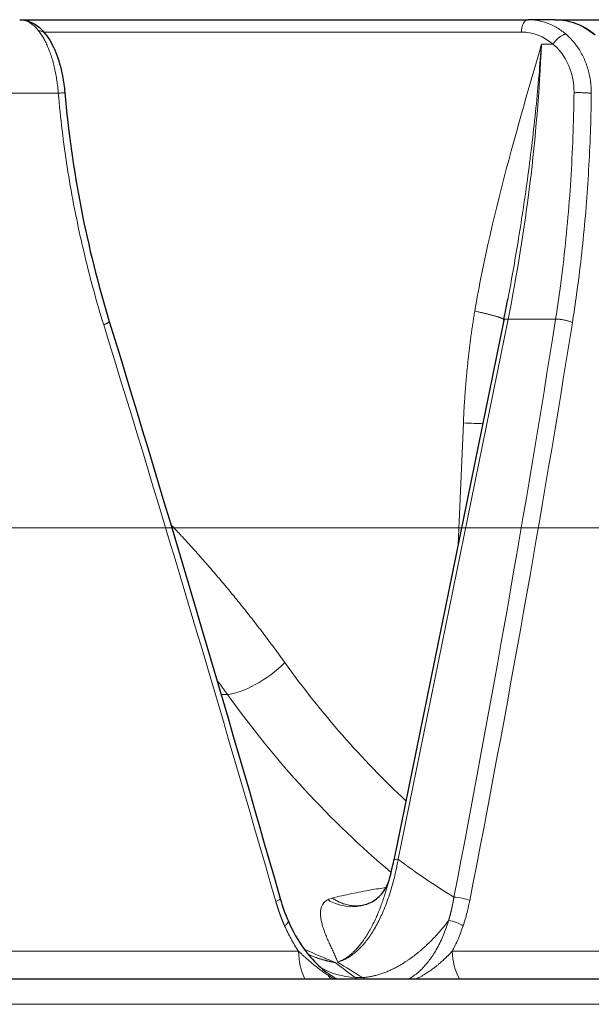
# Model space of a CAD drawing. Units: millimetres. Extents: x 0 to 15750, y 0 to 22275.
# Drawn here: x 7233 to 7278, y 6809 to 6886 of the extents above; entities that cross this region are included whole.
import ezdxf

# ---------------------------------------------------------------- set-up
doc = ezdxf.new("R2010")
doc.units = ezdxf.units.MM
doc.header["$LTSCALE"] = 75
doc.layers.add('Mittelpunktmarkierung (ISO)', color=5, linetype='Continuous', lineweight=9, true_color=0x0000ff)
doc.layers.add('Tangential', color=7, linetype='Continuous', lineweight=9, true_color=0xbfbfbf)
doc.layers.add('Sichtbar (ISO)', color=7, linetype='Continuous', lineweight=25)

msp = doc.modelspace()

# ---------------------------------------------------------------- linework, layer by layer
at = {"layer": 'Mittelpunktmarkierung (ISO)', "linetype": 'Continuous'}
msp.add_line((7389.089, 6846.409), (6967.089, 6846.409), dxfattribs=at)
at = {"layer": 'Sichtbar (ISO)'}
for p, q in [((7232.547, 6886.409), (7272.581, 6886.409)), ((7274.704, 6886.409), (7272.581, 6886.409)), ((7274.704, 6886.409), (7290.21, 6886.409)), ((7271.001, 6864.493), (7271.001, 6864.493)), ((7270.661, 6862.76), (7262.012, 6820.253)), ((7261.635, 6818.685), (7261.636, 6818.687)), ((7260.179, 6816.926), (7260.179, 6816.926)), ((7259.635, 6816.729), (7259.635, 6816.729)), ((7043.663, 6810.909), (7314.589, 6810.909)), ((7256.722, 6811.425), (7256.721, 6811.425))]:
    msp.add_line(p, q, dxfattribs=at)
msp.add_ellipse((7262.698, 6820.113), major_axis=(-0.686, 0.14), ratio=0.250537, start_param=0, end_param=0.000399, dxfattribs=at)
for points, knots in [([(7232.547, 6886.409), (7232.866, 6886.409), (7233.186, 6886.334), (7233.772, 6886.062), (7234.042, 6885.863), (7234.38, 6885.525), (7234.473, 6885.42), (7234.562, 6885.308)], [0, 0, 0, 0, 0.1343734, 0.1343734, 0.272261, 0.272261, 0.3285558, 0.3285558, 0.3285558, 0.3285558]), ([(7274.704, 6886.409), (7275.26, 6886.409), (7275.822, 6886.307), (7276.892, 6885.909), (7277.41, 6885.603), (7277.865, 6885.219)], [0, 0, 0, 0, 0.1849657, 0.1849657, 0.3753483, 0.3753483, 0.3753483, 0.3753483]), ([(7234.562, 6885.308), (7234.89, 6884.898), (7235.165, 6884.393), (7235.611, 6883.273), (7235.788, 6882.646), (7235.996, 6881.564), (7236.058, 6881.117), (7236.097, 6880.67)], [0, 0, 0, 0, 0.2073264, 0.2073264, 0.4100984, 0.4100984, 0.5445012, 0.5445012, 0.5445012, 0.5445012]), ([(7260.179, 6816.925), (7260.496, 6817.084), (7260.806, 6817.324), (7261.296, 6817.891), (7261.479, 6818.224), (7261.603, 6818.579), (7261.62, 6818.633), (7261.635, 6818.685)], [0, 0, 0, 0, 0.1520132, 0.1520132, 0.3048594, 0.3048594, 0.3327438, 0.3327438, 0.3327438, 0.3327438]), ([(7253.701, 6815.448), (7254.164, 6814.393), (7254.762, 6813.417), (7255.843, 6812.163), (7256.274, 6811.757), (7256.721, 6811.425)], [0, 0, 0, 0, 0.3608621, 0.3608621, 0.5706778, 0.5706778, 0.5706778, 0.5706778])]:
    msp.add_open_spline(points, degree=3, knots=knots, dxfattribs=at)
for points in [[(7236.097, 6880.67), (7236.097, 6880.67), (7236.097, 6880.67), (7236.097, 6880.67)], [(7236.097, 6880.67), (7236.627, 6874.559), (7237.824, 6868.463), (7239.605, 6862.654)], [(7270.661, 6862.76), (7270.778, 6863.335), (7270.892, 6863.913), (7271.001, 6864.493)], [(7239.605, 6862.654), (7244.243, 6847.518), (7248.73, 6832.374), (7253.058, 6817.24)], [(7261.636, 6818.687), (7261.777, 6819.194), (7261.903, 6819.718), (7262.012, 6820.253)], [(7253.058, 6817.24), (7253.234, 6816.623), (7253.45, 6816.02), (7253.701, 6815.448)], [(7259.635, 6816.729), (7259.793, 6816.764), (7259.986, 6816.829), (7260.179, 6816.925)], [(7255.258, 6812.849), (7255.289, 6812.835), (7255.32, 6812.821), (7255.351, 6812.808)]]:
    msp.add_open_spline(points, degree=3, dxfattribs=at)
at = {"layer": 'Tangential'}
for p, q in [((7234.457, 6885.436), (7272.057, 6885.436)), ((7273.632, 6884.48), (7274.548, 6884.48)), ((7235.587, 6880.619), (7231.656, 6880.619)), ((7270.999, 6862.841), (7262.35, 6820.333)), ((7270.999, 6862.841), (7274.744, 6862.841)), ((7267.483, 6854.671), (7267.067, 6845.094)), ((7248.404, 6833.307), (7248.898, 6833.307)), ((7261.471, 6818.115), (7261.471, 6818.115)), ((7261.853, 6818.169), (7261.853, 6818.169)), ((7254.504, 6813.086), (7228.702, 6813.086)), ((7291.061, 6813.086), (7266.601, 6813.086)), ((7258.964, 6811.016), (7259.557, 6811.016)), ((7259.108, 6810.909), (7258.964, 6811.016)), ((7259.741, 6810.909), (7259.557, 6811.016)), ((7041.67, 6808.909), (7316.589, 6808.909))]:
    msp.add_line(p, q, dxfattribs=at)
for centre, major_axis, ratio, start_param, end_param in [((7232.662, 6880.412), (-0.148, 5.997), 0.47201, 5.726413, 6.271586), ((7272.581, 6885.409), (0, 1), 0.523986, 0, 1.544616), ((7272.328, 6881.608), (1.986, -3.364), 0.919349, 1.922231, 2.644364), ((7234.405, 6886.443), (-3.101, -74.982), 0.523342, 1.272294, 1.566262), ((6983.528, 6843.131), (133.632, 601.999), 0.45821, 4.771137, 4.846332), ((7271.347, 6862.62), (-0.686, 0.14), 0.250537, 5.294901, 6.283185), ((7189.344, 6843.592), (107.368, -349.222), 0.145464, 1.449959, 1.579919), ((7172.404, 6842.35), (67.652, 355.54), 0.272541, 4.693137, 4.821002), ((7264.864, 6854.802), (-4.995, 0.217), 0.004001, 2.122864, 2.547587), ((7251.328, 6835.913), (-3.249, -2.334), 0.358421, 0.508755, 1.993385), ((7295.086, 6873.749), (23.068, -62.585), 0.825583, 5.0357, 5.25956), ((7262.698, 6820.113), (-0.686, 0.14), 0.250537, 5.294901, 6.283185), ((7295.551, 6862.652), (-35.461, -40.463), 0.918291, 0.059186, 0.166529), ((7256.911, 6813.218), (0, -3.8), 0.633816, 4.747296, 5.365419), ((7269.389, 6813.218), (0, -3.8), 0.734175, 4.747294, 5.365417), ((7261.742, 6820.152), (-5.958, -8.031), 0.734386, 0.07414, 0.452765), ((7257.486, 6880.468), (-26.499, 75.615), 0.475388, 2.504439, 2.539461), ((7299.352, 6880.732), (-38.318, -70.55), 0.80016, 6.22061, 6.256788), ((7259.605, 6813.314), (0.52, -3.764), 0.900635, 5.172908, 5.27506)]:
    msp.add_ellipse(centre, major_axis=major_axis, ratio=ratio, start_param=start_param, end_param=end_param, dxfattribs=at)
for points, degree, knots in [([(7272.581, 6886.409), (7272.726, 6886.409), (7272.87, 6886.402), (7273.014, 6886.388), (7273.158, 6886.373), (7273.301, 6886.352), (7273.444, 6886.323), (7273.586, 6886.294), (7273.727, 6886.258), (7273.866, 6886.215), (7274.006, 6886.172), (7274.143, 6886.122), (7274.279, 6886.066), (7274.415, 6886.009), (7274.548, 6885.945), (7274.679, 6885.875), (7274.81, 6885.805), (7274.938, 6885.728), (7275.063, 6885.645), (7275.189, 6885.562), (7275.311, 6885.473), (7275.429, 6885.378), (7275.476, 6885.34), (7275.521, 6885.302), (7275.567, 6885.263)], 3, [18.544436, 18.544436, 18.544436, 18.544436, 19.208658, 19.208658, 19.208658, 19.872852, 19.872852, 19.872852, 20.537019, 20.537019, 20.537019, 21.20116, 21.20116, 21.20116, 21.865335, 21.865335, 21.865335, 22.529456, 22.529456, 22.529456, 23.193572, 23.193572, 23.193572, 23.452998, 23.452998, 23.452998, 23.452998]), ([(7274.704, 6886.409), (7274.711, 6886.409), (7274.719, 6886.409), (7274.726, 6886.409), (7274.871, 6886.409), (7275.016, 6886.401), (7275.161, 6886.386), (7275.306, 6886.37), (7275.45, 6886.348), (7275.593, 6886.318), (7275.736, 6886.289), (7275.879, 6886.252), (7276.019, 6886.209), (7276.16, 6886.165), (7276.299, 6886.115), (7276.436, 6886.057), (7276.574, 6886), (7276.709, 6885.936), (7276.842, 6885.865), (7276.974, 6885.794), (7277.105, 6885.717), (7277.232, 6885.633), (7277.359, 6885.549), (7277.483, 6885.459), (7277.604, 6885.364), (7277.646, 6885.331), (7277.686, 6885.297), (7277.727, 6885.263)], 3, [18.544439, 18.544439, 18.544439, 18.544439, 18.577644, 18.577644, 18.577644, 19.241763, 19.241763, 19.241763, 19.905852, 19.905852, 19.905852, 20.569913, 20.569913, 20.569913, 21.233947, 21.233947, 21.233947, 21.898015, 21.898015, 21.898015, 22.56203, 22.56203, 22.56203, 23.226041, 23.226041, 23.226041, 23.452963, 23.452963, 23.452963, 23.452963]), ([(7234.556, 6885.304), (7234.47, 6885.414), (7234.345, 6885.494), (7234.192, 6885.525), (7234.141, 6885.535), (7234.088, 6885.54), (7234.032, 6885.54)], 3, [0.5109244, 0.5109244, 0.5109244, 0.5109244, 0.8770109, 0.8770109, 0.8770109, 0.9999997, 0.9999997, 0.9999997, 0.9999997]), ([(7235.587, 6880.619), (7235.574, 6880.787), (7235.559, 6880.954), (7235.522, 6881.288), (7235.5, 6881.454), (7235.452, 6881.784), (7235.424, 6881.947), (7235.364, 6882.269), (7235.332, 6882.428), (7235.26, 6882.742), (7235.222, 6882.896), (7235.14, 6883.198), (7235.097, 6883.346), (7235.005, 6883.634), (7234.957, 6883.775), (7234.869, 6884.01), (7234.831, 6884.107), (7234.737, 6884.334), (7234.679, 6884.462), (7234.561, 6884.707), (7234.5, 6884.824), (7234.373, 6885.047), (7234.307, 6885.154), (7234.172, 6885.356), (7234.103, 6885.451), (7234.032, 6885.54)], 3, [13.781298, 13.781298, 13.781298, 13.781298, 14.435678, 14.435678, 15.089909, 15.089909, 15.744033, 15.744033, 16.398089, 16.398089, 17.052215, 17.052215, 17.706322, 17.706322, 18.360579, 18.360579, 18.83561, 18.83561, 19.500967, 19.500967, 20.162, 20.162, 20.82952, 20.82952, 21.497039, 21.497039, 21.497039, 21.497039]), ([(7274.548, 6884.48), (7274.57, 6884.515), (7274.593, 6884.55), (7274.643, 6884.619), (7274.669, 6884.653), (7274.724, 6884.721), (7274.753, 6884.754), (7274.812, 6884.819), (7274.843, 6884.851), (7274.906, 6884.912), (7274.939, 6884.942), (7275.004, 6884.998), (7275.037, 6885.024), (7275.103, 6885.074), (7275.136, 6885.097), (7275.201, 6885.138), (7275.233, 6885.157), (7275.295, 6885.19), (7275.326, 6885.204), (7275.385, 6885.228), (7275.414, 6885.238), (7275.469, 6885.252), (7275.495, 6885.257), (7275.536, 6885.262), (7275.552, 6885.263), (7275.567, 6885.263)], 3, [0, 0, 0, 0, 0.083584, 0.083584, 0.168325, 0.168325, 0.254124, 0.254124, 0.340814, 0.340814, 0.428359, 0.428359, 0.516062, 0.516062, 0.603608, 0.603608, 0.690699, 0.690699, 0.776641, 0.776641, 0.861753, 0.861753, 0.945438, 0.945438, 1, 1, 1, 1]), ([(7275.567, 6885.263), (7275.681, 6885.164), (7275.792, 6885.06), (7276.005, 6884.84), (7276.108, 6884.725), (7276.304, 6884.484), (7276.397, 6884.359), (7276.575, 6884.1), (7276.659, 6883.966), (7276.816, 6883.689), (7276.89, 6883.547), (7277.027, 6883.256), (7277.089, 6883.106), (7277.203, 6882.802), (7277.255, 6882.646), (7277.346, 6882.331), (7277.386, 6882.171), (7277.453, 6881.846), (7277.481, 6881.682), (7277.523, 6881.352), (7277.539, 6881.185), (7277.555, 6880.885), (7277.558, 6880.752), (7277.557, 6880.619)], 3, [7.30445, 7.30445, 7.30445, 7.30445, 7.959553, 7.959553, 8.614412, 8.614412, 9.269067, 9.269067, 9.923595, 9.923595, 10.578006, 10.578006, 11.232339, 11.232339, 11.886634, 11.886634, 12.541046, 12.541046, 13.195463, 13.195463, 13.850072, 13.850072, 14.369248, 14.369248, 14.369248, 14.369248]), ([(7268.382, 6863.471), (7268.55, 6864.473), (7268.736, 6865.465), (7268.934, 6866.449), (7269.752, 6870.5), (7270.779, 6874.408), (7271.856, 6878.269), (7272.391, 6880.185), (7272.94, 6882.089), (7273.491, 6883.992), (7273.536, 6884.149), (7273.581, 6884.305), (7273.626, 6884.462), (7273.628, 6884.468), (7273.63, 6884.474), (7273.632, 6884.48)], 3, [22.170511, 22.170511, 22.170511, 22.170511, 27.379073, 27.379073, 27.379073, 48.819928, 48.819928, 48.819928, 59.460868, 59.460868, 59.460868, 60.336373, 60.336373, 60.336373, 60.370876, 60.370876, 60.370876, 60.370876]), ([(7271.001, 6864.493), (7271.021, 6864.594), (7271.04, 6864.695), (7271.059, 6864.796), (7271.192, 6865.507), (7271.322, 6866.22), (7271.448, 6866.937), (7271.582, 6867.695), (7271.711, 6868.456), (7271.835, 6869.22), (7271.965, 6870.015), (7272.089, 6870.813), (7272.209, 6871.614), (7272.333, 6872.449), (7272.452, 6873.288), (7272.565, 6874.128), (7272.684, 6875.012), (7272.796, 6875.899), (7272.901, 6876.789), (7273.006, 6877.679), (7273.105, 6878.572), (7273.196, 6879.466), (7273.284, 6880.323), (7273.365, 6881.182), (7273.439, 6882.041), (7273.509, 6882.854), (7273.574, 6883.667), (7273.632, 6884.48)], 3, [25.345716, 25.345716, 25.345716, 25.345716, 25.893359, 25.893359, 25.893359, 29.734598, 29.734598, 29.734598, 33.796549, 33.796549, 33.796549, 38.023035, 38.023035, 38.023035, 42.430503, 42.430503, 42.430503, 47.066876, 47.066876, 47.066876, 51.711192, 51.711192, 51.711192, 56.162602, 56.162602, 56.162602, 60.370876, 60.370876, 60.370876, 60.370876]), ([(7274.548, 6884.48), (7274.785, 6884.278), (7275.004, 6884.046), (7275.198, 6883.79), (7275.34, 6883.603), (7275.468, 6883.404), (7275.582, 6883.194), (7275.88, 6882.644), (7276.077, 6882.021), (7276.155, 6881.374), (7276.174, 6881.216), (7276.187, 6881.056), (7276.192, 6880.896), (7276.194, 6880.818), (7276.195, 6880.739), (7276.194, 6880.661)], 3, [7.304447, 7.304447, 7.304447, 7.304447, 8.936783, 8.936783, 8.936783, 10.125711, 10.125711, 10.125711, 13.236878, 13.236878, 13.236878, 13.998286, 13.998286, 13.998286, 14.369259, 14.369259, 14.369259, 14.369259]), ([(7236.097, 6880.67), (7236.097, 6880.67), (7236.097, 6880.67), (7236.095, 6880.669), (7236.09, 6880.669), (7236.075, 6880.666), (7236.064, 6880.665), (7236.037, 6880.662), (7236.021, 6880.66), (7235.983, 6880.656), (7235.961, 6880.654), (7235.913, 6880.649), (7235.886, 6880.647), (7235.83, 6880.641), (7235.799, 6880.638), (7235.735, 6880.632), (7235.701, 6880.629), (7235.641, 6880.624), (7235.614, 6880.621), (7235.587, 6880.619)], 3, [0.3140605, 0.3140605, 0.3140605, 0.3140605, 0.3386173, 0.3386173, 0.4256256, 0.4256256, 0.5128, 0.5128, 0.5998286, 0.5998286, 0.6864137, 0.6864137, 0.7718561, 0.7718561, 0.8564757, 0.8564757, 0.9396546, 0.9396546, 0.9999888, 0.9999888, 0.9999888, 0.9999888]), ([(7235.587, 6880.619), (7235.672, 6879.649), (7235.773, 6878.681), (7236.008, 6876.741), (7236.143, 6875.77), (7236.445, 6873.829), (7236.613, 6872.86), (7236.982, 6870.922), (7237.183, 6869.954), (7237.462, 6868.723), (7237.523, 6868.456), (7237.817, 6867.209), (7238.065, 6866.233), (7238.591, 6864.302), (7238.869, 6863.346), (7239.162, 6862.396)], 3, [19.865752, 19.865752, 19.865752, 19.865752, 23.969111, 23.969111, 28.103087, 28.103087, 32.255106, 32.255106, 36.432926, 36.432926, 37.593053, 37.593053, 41.855566, 41.855566, 46.081738, 46.081738, 46.081738, 46.081738]), ([(7274.744, 6862.841), (7274.86, 6863.576), (7274.969, 6864.315), (7275.221, 6866.151), (7275.355, 6867.252), (7275.594, 6869.466), (7275.699, 6870.579), (7275.878, 6872.816), (7275.953, 6873.94), (7276.073, 6876.195), (7276.119, 6877.327), (7276.171, 6879.193), (7276.185, 6879.927), (7276.194, 6880.661)], 3, [78.687181, 78.687181, 78.687181, 78.687181, 81.996151, 81.996151, 86.870189, 86.870189, 91.744881, 91.744881, 96.619713, 96.619713, 101.494827, 101.494827, 104.641659, 104.641659, 104.641659, 104.641659]), ([(7276.066, 6862.561), (7276.185, 6863.306), (7276.296, 6864.055), (7276.533, 6865.765), (7276.654, 6866.728), (7276.873, 6868.66), (7276.97, 6869.627), (7277.143, 6871.563), (7277.217, 6872.531), (7277.345, 6874.468), (7277.398, 6875.438), (7277.482, 6877.375), (7277.514, 6878.343), (7277.544, 6879.747), (7277.552, 6880.183), (7277.557, 6880.619)], 3, [78.687179, 78.687179, 78.687179, 78.687179, 81.996151, 81.996151, 86.209451, 86.209451, 90.399668, 90.399668, 94.555341, 94.555341, 98.691237, 98.691237, 102.798267, 102.798267, 104.641659, 104.641659, 104.641659, 104.641659]), ([(7276.194, 6880.661), (7276.231, 6880.662), (7276.268, 6880.664), (7276.347, 6880.666), (7276.388, 6880.666), (7276.472, 6880.667), (7276.515, 6880.668), (7276.602, 6880.668), (7276.647, 6880.668), (7276.736, 6880.667), (7276.781, 6880.666), (7276.87, 6880.664), (7276.915, 6880.663), (7277.002, 6880.66), (7277.045, 6880.659), (7277.128, 6880.655), (7277.168, 6880.653), (7277.246, 6880.648), (7277.283, 6880.646), (7277.353, 6880.64), (7277.386, 6880.638), (7277.448, 6880.632), (7277.477, 6880.629), (7277.522, 6880.624), (7277.54, 6880.621), (7277.557, 6880.619)], 3, [0.0000342, 0.0000342, 0.0000342, 0.0000342, 0.0830434, 0.0830434, 0.1672228, 0.1672228, 0.2524595, 0.2524595, 0.3385886, 0.3385886, 0.4255855, 0.4255855, 0.5127487, 0.5127487, 0.5997662, 0.5997662, 0.6863405, 0.6863405, 0.771772, 0.771772, 0.8563809, 0.8563809, 0.9395489, 0.9395489, 1, 1, 1, 1]), ([(7274.744, 6862.841), (7274.781, 6862.841), (7274.819, 6862.841), (7274.898, 6862.839), (7274.939, 6862.837), (7275.022, 6862.832), (7275.065, 6862.828), (7275.154, 6862.818), (7275.2, 6862.812), (7275.29, 6862.799), (7275.335, 6862.792), (7275.423, 6862.775), (7275.466, 6862.767), (7275.552, 6862.747), (7275.594, 6862.737), (7275.675, 6862.715), (7275.714, 6862.704), (7275.789, 6862.68), (7275.825, 6862.668), (7275.893, 6862.642), (7275.925, 6862.63), (7275.984, 6862.603), (7276.011, 6862.59), (7276.047, 6862.572), (7276.056, 6862.566), (7276.066, 6862.561)], 3, [0, 0, 0, 0, 0.08514, 0.08514, 0.171449, 0.171449, 0.258819, 0.258819, 0.351467, 0.351467, 0.440555, 0.440555, 0.52976, 0.52976, 0.618763, 0.618763, 0.707266, 0.707266, 0.794592, 0.794592, 0.881064, 0.881064, 0.966158, 0.966158, 1, 1, 1, 1]), ([(7248.071, 6834.442), (7248.293, 6834.142), (7248.513, 6833.841), (7248.732, 6833.539), (7248.787, 6833.462), (7248.843, 6833.385), (7248.898, 6833.307)], 3, [129.18353, 129.18353, 129.18353, 129.18353, 130.851464, 130.851464, 130.851464, 131.276156, 131.276156, 131.276156, 131.276156]), ([(7257.579, 6812.237), (7257.684, 6812.263), (7257.789, 6812.296), (7257.998, 6812.375), (7258.104, 6812.421), (7258.314, 6812.528), (7258.419, 6812.588), (7258.629, 6812.722), (7258.733, 6812.796), (7258.942, 6812.958), (7259.046, 6813.046), (7259.254, 6813.237), (7259.357, 6813.341), (7259.563, 6813.562), (7259.665, 6813.68), (7259.866, 6813.929), (7259.965, 6814.06), (7260.16, 6814.337), (7260.256, 6814.482), (7260.443, 6814.783), (7260.534, 6814.939), (7260.711, 6815.259), (7260.796, 6815.424), (7260.958, 6815.754), (7261.035, 6815.92), (7261.199, 6816.291), (7261.284, 6816.498), (7261.448, 6816.924), (7261.528, 6817.144), (7261.682, 6817.601), (7261.757, 6817.839), (7261.899, 6818.325), (7261.966, 6818.572), (7262.093, 6819.082), (7262.154, 6819.344), (7262.26, 6819.849), (7262.307, 6820.09), (7262.35, 6820.333)], 3, [6.927939, 6.927939, 6.927939, 6.927939, 7.776418, 7.776418, 8.640188, 8.640188, 9.520507, 9.520507, 10.418676, 10.418676, 11.335933, 11.335933, 12.283269, 12.283269, 13.249405, 13.249405, 14.232826, 14.232826, 15.235543, 15.235543, 16.242187, 16.242187, 17.242894, 17.242894, 18.206117, 18.206117, 19.355156, 19.355156, 20.527658, 20.527658, 21.751559, 21.751559, 22.989471, 22.989471, 24.267843, 24.267843, 25.423262, 25.423262, 25.423262, 25.423262]), ([(7257.579, 6812.237), (7257.623, 6812.252), (7257.667, 6812.268), (7257.711, 6812.285), (7257.758, 6812.304), (7257.805, 6812.324), (7257.852, 6812.345), (7257.904, 6812.369), (7257.955, 6812.395), (7258.007, 6812.422), (7258.078, 6812.46), (7258.15, 6812.502), (7258.22, 6812.547), (7258.276, 6812.582), (7258.332, 6812.619), (7258.387, 6812.659), (7258.434, 6812.692), (7258.481, 6812.727), (7258.527, 6812.764), (7258.535, 6812.77), (7258.543, 6812.776), (7258.551, 6812.783), (7258.61, 6812.829), (7258.667, 6812.877), (7258.724, 6812.928), (7258.787, 6812.983), (7258.85, 6813.042), (7258.912, 6813.103), (7258.993, 6813.183), (7259.074, 6813.268), (7259.153, 6813.357), (7259.224, 6813.436), (7259.294, 6813.519), (7259.363, 6813.605), (7259.378, 6813.624), (7259.394, 6813.643), (7259.409, 6813.663), (7259.491, 6813.768), (7259.572, 6813.878), (7259.651, 6813.991), (7259.731, 6814.104), (7259.808, 6814.222), (7259.884, 6814.342), (7259.959, 6814.463), (7260.032, 6814.586), (7260.103, 6814.712), (7260.123, 6814.746), (7260.142, 6814.781), (7260.16, 6814.815), (7260.24, 6814.96), (7260.317, 6815.108), (7260.392, 6815.259), (7260.467, 6815.411), (7260.54, 6815.567), (7260.61, 6815.724), (7260.66, 6815.836), (7260.709, 6815.949), (7260.756, 6816.062), (7260.772, 6816.101), (7260.788, 6816.14), (7260.804, 6816.179), (7260.864, 6816.326), (7260.922, 6816.475), (7260.978, 6816.625), (7261.032, 6816.769), (7261.084, 6816.914), (7261.134, 6817.059), (7261.182, 6817.198), (7261.229, 6817.337), (7261.274, 6817.476), (7261.282, 6817.502), (7261.29, 6817.527), (7261.298, 6817.553), (7261.337, 6817.674), (7261.375, 6817.795), (7261.411, 6817.916), (7261.446, 6818.028), (7261.479, 6818.14), (7261.511, 6818.252), (7261.543, 6818.36), (7261.574, 6818.467), (7261.603, 6818.573), (7261.614, 6818.61), (7261.625, 6818.648), (7261.635, 6818.685)], 3, [0.000005, 0.000005, 0.000005, 0.000005, 0.471266, 0.471266, 0.471266, 0.976349, 0.976349, 0.976349, 1.536884, 1.536884, 1.536884, 2.315123, 2.315123, 2.315123, 2.929483, 2.929483, 2.929483, 3.452872, 3.452872, 3.452872, 3.543843, 3.543843, 3.543843, 4.19901, 4.19901, 4.19901, 4.922847, 4.922847, 4.922847, 5.880761, 5.880761, 5.880761, 6.741197, 6.741197, 6.741197, 6.931445, 6.931445, 6.931445, 7.969549, 7.969549, 7.969549, 9.00851, 9.00851, 9.00851, 10.041941, 10.041941, 10.041941, 10.319046, 10.319046, 10.319046, 11.487678, 11.487678, 11.487678, 12.662867, 12.662867, 12.662867, 13.494731, 13.494731, 13.494731, 13.778275, 13.778275, 13.778275, 14.850422, 14.850422, 14.850422, 15.882927, 15.882927, 15.882927, 16.868849, 16.868849, 16.868849, 17.049896, 17.049896, 17.049896, 17.911748, 17.911748, 17.911748, 18.717497, 18.717497, 18.717497, 19.500275, 19.500275, 19.500275, 19.777236, 19.777236, 19.777236, 19.777236]), ([(7257.163, 6817.274), (7257.672, 6817.397), (7258.179, 6817.512), (7259.191, 6817.724), (7259.695, 6817.821), (7260.598, 6817.98), (7260.997, 6818.045), (7261.396, 6818.104)], 3, [79.114458, 79.114458, 79.114458, 79.114458, 84.289094, 84.289094, 89.437502, 89.437502, 93.519535, 93.519535, 93.519535, 93.519535]), ([(7257.579, 6812.237), (7257.575, 6812.249), (7257.57, 6812.262), (7257.566, 6812.274), (7257.551, 6812.316), (7257.535, 6812.358), (7257.518, 6812.4), (7257.497, 6812.455), (7257.475, 6812.51), (7257.452, 6812.565), (7257.407, 6812.675), (7257.358, 6812.787), (7257.308, 6812.899), (7257.254, 6813.019), (7257.198, 6813.141), (7257.141, 6813.264), (7257.096, 6813.362), (7257.049, 6813.462), (7257.003, 6813.563), (7256.991, 6813.588), (7256.98, 6813.613), (7256.968, 6813.638), (7256.911, 6813.764), (7256.853, 6813.891), (7256.797, 6814.021), (7256.762, 6814.1), (7256.727, 6814.181), (7256.693, 6814.262), (7256.644, 6814.381), (7256.595, 6814.502), (7256.549, 6814.624), (7256.506, 6814.739), (7256.465, 6814.855), (7256.428, 6814.972), (7256.392, 6815.088), (7256.358, 6815.205), (7256.331, 6815.322), (7256.303, 6815.437), (7256.281, 6815.553), (7256.265, 6815.669), (7256.261, 6815.696), (7256.257, 6815.723), (7256.254, 6815.751), (7256.245, 6815.832), (7256.238, 6815.914), (7256.236, 6815.996), (7256.233, 6816.077), (7256.236, 6816.157), (7256.244, 6816.237), (7256.269, 6816.474), (7256.341, 6816.701), (7256.499, 6816.892), (7256.551, 6816.954), (7256.613, 6817.011), (7256.686, 6817.064), (7256.722, 6817.089), (7256.761, 6817.114), (7256.802, 6817.137)], 3, [0.000003, 0.000003, 0.000003, 0.000003, 0.200963, 0.200963, 0.200963, 0.885961, 0.885961, 0.885961, 1.771921, 1.771921, 1.771921, 3.543843, 3.543843, 3.543843, 5.426146, 5.426146, 5.426146, 6.930566, 6.930566, 6.930566, 7.305326, 7.305326, 7.305326, 9.170341, 9.170341, 9.170341, 10.319046, 10.319046, 10.319046, 12.001759, 12.001759, 12.001759, 13.585051, 13.585051, 13.585051, 15.150457, 15.150457, 15.150457, 16.687202, 16.687202, 16.687202, 17.049896, 17.049896, 17.049896, 18.125986, 18.125986, 18.125986, 19.196644, 19.196644, 19.196644, 22.39211, 22.39211, 22.39211, 23.433355, 23.433355, 23.433355, 23.944675, 23.944675, 23.944675, 23.944675]), ([(7260.179, 6816.926), (7259.228, 6816.455), (7258.037, 6816.483), (7257.027, 6817.01), (7256.951, 6817.05), (7256.876, 6817.092), (7256.802, 6817.137)], 3, [2.106619, 2.106619, 2.106619, 2.106619, 3.867585, 3.867585, 3.867585, 3.999999, 3.999999, 3.999999, 3.999999]), ([(7259.635, 6816.729), (7259.554, 6816.711), (7259.473, 6816.697), (7259.285, 6816.672), (7259.178, 6816.664), (7258.965, 6816.66), (7258.857, 6816.664), (7258.643, 6816.683), (7258.536, 6816.699), (7258.319, 6816.742), (7258.209, 6816.77), (7257.996, 6816.838), (7257.893, 6816.876), (7257.69, 6816.964), (7257.591, 6817.013), (7257.396, 6817.121), (7257.301, 6817.18), (7257.193, 6817.253), (7257.178, 6817.264), (7257.163, 6817.274)], 3, [2.57489, 2.57489, 2.57489, 2.57489, 2.715045, 2.715045, 2.89511, 2.89511, 3.07524, 3.07524, 3.255117, 3.255117, 3.441338, 3.441338, 3.619322, 3.619322, 3.796308, 3.796308, 3.971702, 3.971702, 4, 4, 4, 4]), ([(7266.322, 6815.506), (7266.33, 6815.532), (7266.338, 6815.559), (7266.345, 6815.585), (7266.45, 6815.945), (7266.542, 6816.31), (7266.618, 6816.654), (7266.683, 6817.001), (7266.74, 6817.351)], 5, [31.019447, 31.019447, 31.019447, 31.019447, 31.019447, 31.019447, 31.236644, 31.236644, 31.236644, 33.974426, 33.974426, 33.974426, 33.974426, 33.974426, 33.974426]), ([(7267.46, 6815.076), (7267.476, 6815.124), (7267.492, 6815.171), (7267.507, 6815.219), (7267.618, 6815.562), (7267.717, 6815.911), (7267.805, 6816.264), (7267.871, 6816.531), (7267.93, 6816.8), (7267.983, 6817.071)], 3, [31.019447, 31.019447, 31.019447, 31.019447, 31.236644, 31.236644, 31.236644, 32.797328, 32.797328, 32.797328, 33.974426, 33.974426, 33.974426, 33.974426]), ([(7266.322, 6815.506), (7266.265, 6815.314), (7266.203, 6815.125), (7266.072, 6814.749), (7266.001, 6814.564), (7265.851, 6814.198), (7265.771, 6814.018), (7265.603, 6813.667), (7265.514, 6813.495), (7265.329, 6813.164), (7265.233, 6813.003), (7265.047, 6812.716), (7264.959, 6812.587), (7264.779, 6812.344), (7264.689, 6812.229), (7264.501, 6812.005), (7264.403, 6811.896), (7264.203, 6811.688), (7264.1, 6811.588), (7263.89, 6811.4), (7263.783, 6811.311), (7263.566, 6811.144), (7263.457, 6811.066), (7263.3, 6810.964), (7263.256, 6810.936), (7263.212, 6810.909)], 3, [32.518882, 32.518882, 32.518882, 32.518882, 33.462181, 33.462181, 34.416063, 34.416063, 35.376232, 35.376232, 36.333677, 36.333677, 37.278346, 37.278346, 38.081009, 38.081009, 38.84686, 38.84686, 39.621392, 39.621392, 40.39373, 40.39373, 41.155881, 41.155881, 41.903592, 41.903592, 42.196504, 42.196504, 42.196504, 42.196504]), ([(7254.504, 6813.086), (7254.293, 6813.399), (7254.096, 6813.724), (7253.732, 6814.391), (7253.564, 6814.732), (7253.41, 6815.081)], 3, [21.371711, 21.371711, 21.371711, 21.371711, 22.977792, 22.977792, 24.56479, 24.56479, 24.56479, 24.56479]), ([(7267.46, 6815.076), (7267.341, 6814.723), (7267.21, 6814.378), (7267.065, 6814.042), (7266.923, 6813.713), (7266.769, 6813.393), (7266.601, 6813.086)], 3, [32.518869, 32.518869, 32.518869, 32.518869, 34.123508, 34.123508, 34.123508, 35.698804, 35.698804, 35.698804, 35.698804]), ([(7254.504, 6813.086), (7254.578, 6813.017), (7254.653, 6812.948), (7254.729, 6812.879), (7254.794, 6812.819), (7254.859, 6812.76), (7254.925, 6812.7), (7254.983, 6812.648), (7255.042, 6812.595), (7255.1, 6812.542), (7255.129, 6812.516), (7255.158, 6812.49), (7255.187, 6812.465), (7255.271, 6812.391), (7255.356, 6812.317), (7255.441, 6812.244), (7255.459, 6812.228), (7255.478, 6812.212), (7255.497, 6812.196), (7255.604, 6812.105), (7255.712, 6812.015), (7255.822, 6811.926), (7255.933, 6811.837), (7256.045, 6811.749), (7256.158, 6811.664), (7256.273, 6811.578), (7256.389, 6811.495), (7256.506, 6811.414), (7256.603, 6811.348), (7256.7, 6811.283), (7256.799, 6811.221)], 3, [10.185049, 10.185049, 10.185049, 10.185049, 10.886309, 10.886309, 10.886309, 11.488529, 11.488529, 11.488529, 12.02347, 12.02347, 12.02347, 12.286455, 12.286455, 12.286455, 13.043675, 13.043675, 13.043675, 13.209074, 13.209074, 13.209074, 14.159104, 14.159104, 14.159104, 15.120305, 15.120305, 15.120305, 16.088938, 16.088938, 16.088938, 16.887742, 16.887742, 16.887742, 16.887742]), ([(7254.944, 6813.258), (7254.983, 6813.24), (7255.022, 6813.222), (7255.061, 6813.205), (7255.311, 6813.091), (7255.561, 6812.979), (7255.812, 6812.868), (7256.071, 6812.754), (7256.331, 6812.641), (7256.594, 6812.529), (7256.698, 6812.485), (7256.801, 6812.442), (7256.905, 6812.398), (7257.069, 6812.33), (7257.234, 6812.263), (7257.401, 6812.194)], 3, [30.554871, 30.554871, 30.554871, 30.554871, 30.827175, 30.827175, 30.827175, 32.569181, 32.569181, 32.569181, 34.365045, 34.365045, 34.365045, 35.070233, 35.070233, 35.070233, 36.177783, 36.177783, 36.177783, 36.177783]), ([(7266.601, 6813.086), (7266.538, 6813.017), (7266.474, 6812.947), (7266.407, 6812.877), (7266.337, 6812.805), (7266.265, 6812.732), (7266.192, 6812.66), (7266.113, 6812.581), (7266.031, 6812.503), (7265.947, 6812.426), (7265.858, 6812.343), (7265.767, 6812.261), (7265.673, 6812.18), (7265.626, 6812.139), (7265.578, 6812.099), (7265.53, 6812.058), (7265.475, 6812.013), (7265.42, 6811.968), (7265.364, 6811.923), (7265.253, 6811.834), (7265.14, 6811.747), (7265.024, 6811.663), (7264.913, 6811.583), (7264.801, 6811.505), (7264.686, 6811.429), (7264.582, 6811.36), (7264.476, 6811.293), (7264.368, 6811.229), (7264.332, 6811.208), (7264.296, 6811.187), (7264.26, 6811.166), (7264.188, 6811.125), (7264.116, 6811.085), (7264.043, 6811.046), (7263.96, 6811.002), (7263.876, 6810.959), (7263.792, 6810.918), (7263.786, 6810.915), (7263.78, 6810.912), (7263.774, 6810.909)], 3, [10.183288, 10.183288, 10.183288, 10.183288, 10.888849, 10.888849, 10.888849, 11.62321, 11.62321, 11.62321, 12.415389, 12.415389, 12.415389, 13.258396, 13.258396, 13.258396, 13.685476, 13.685476, 13.685476, 14.165141, 14.165141, 14.165141, 15.118579, 15.118579, 15.118579, 16.0227, 16.0227, 16.0227, 16.846486, 16.846486, 16.846486, 17.118013, 17.118013, 17.118013, 17.659347, 17.659347, 17.659347, 18.270531, 18.270531, 18.270531, 18.314593, 18.314593, 18.314593, 18.314593]), ([(7255.275, 6812.828), (7255.379, 6812.78), (7255.485, 6812.735), (7255.766, 6812.62), (7255.944, 6812.555), (7256.3, 6812.438), (7256.479, 6812.387), (7256.836, 6812.297), (7257.014, 6812.259), (7257.263, 6812.216), (7257.332, 6812.205), (7257.401, 6812.194)], 3, [53.321446, 53.321446, 53.321446, 53.321446, 53.858286, 53.858286, 54.742128, 54.742128, 55.613108, 55.613108, 56.466817, 56.466817, 56.793231, 56.793231, 56.793231, 56.793231]), ([(7255.351, 6812.808), (7255.393, 6812.79), (7255.435, 6812.772), (7255.478, 6812.754), (7255.561, 6812.72), (7255.644, 6812.687), (7255.728, 6812.655), (7255.85, 6812.608), (7255.973, 6812.564), (7256.097, 6812.523), (7256.187, 6812.493), (7256.278, 6812.464), (7256.369, 6812.437), (7256.445, 6812.414), (7256.521, 6812.393), (7256.597, 6812.372), (7256.664, 6812.354), (7256.732, 6812.336), (7256.799, 6812.32), (7256.834, 6812.311), (7256.869, 6812.303), (7256.903, 6812.295), (7256.944, 6812.286), (7256.985, 6812.276), (7257.026, 6812.268), (7257.067, 6812.259), (7257.109, 6812.25), (7257.15, 6812.241), (7257.186, 6812.234), (7257.222, 6812.227), (7257.257, 6812.22), (7257.27, 6812.218), (7257.283, 6812.215), (7257.296, 6812.213), (7257.305, 6812.212), (7257.313, 6812.21), (7257.322, 6812.209), (7257.331, 6812.208), (7257.34, 6812.207), (7257.349, 6812.206), (7257.357, 6812.205), (7257.365, 6812.204), (7257.372, 6812.202), (7257.382, 6812.2), (7257.392, 6812.198), (7257.401, 6812.194)], 3, [32.322823, 32.322823, 32.322823, 32.322823, 32.569215, 32.569215, 32.569215, 33.052652, 33.052652, 33.052652, 33.756558, 33.756558, 33.756558, 34.269282, 34.269282, 34.269282, 34.695417, 34.695417, 34.695417, 35.070233, 35.070233, 35.070233, 35.263122, 35.263122, 35.263122, 35.48906, 35.48906, 35.48906, 35.718034, 35.718034, 35.718034, 35.915561, 35.915561, 35.915561, 35.987182, 35.987182, 35.987182, 36.032844, 36.032844, 36.032844, 36.080032, 36.080032, 36.080032, 36.120571, 36.120571, 36.120571, 36.177783, 36.177783, 36.177783, 36.177783]), ([(7257.527, 6810.909), (7257.507, 6810.92), (7257.487, 6810.931), (7257.338, 6811.014), (7257.211, 6811.091), (7256.962, 6811.252), (7256.841, 6811.336), (7256.722, 6811.425)], 3, [14.863184, 14.863184, 14.863184, 14.863184, 14.982068, 14.982068, 15.739458, 15.739458, 16.479654, 16.479654, 16.479654, 16.479654]), ([(7256.799, 6811.221), (7256.906, 6811.154), (7257.014, 6811.089), (7257.195, 6810.987), (7257.267, 6810.947), (7257.34, 6810.909)], 3, [17.444247, 17.444247, 17.444247, 17.444247, 18.310575, 18.310575, 18.880512, 18.880512, 18.880512, 18.880512])]:
    msp.add_open_spline(points, degree=degree, knots=knots, dxfattribs=at)
for points, degree in [([(7268.382, 6863.471), (7268.088, 6861.724), (7267.861, 6859.97), (7267.685, 6858.204), (7267.56, 6856.438), (7267.483, 6854.671)], 5), ([(7270.672, 6862.815), (7270.587, 6862.895), (7270.296, 6863.009), (7269.804, 6863.15), (7269.148, 6863.308), (7268.382, 6863.471)], 5), ([(7239.605, 6862.654), (7239.613, 6862.627), (7239.569, 6862.584), (7239.472, 6862.527), (7239.331, 6862.462), (7239.162, 6862.396)], 5), ([(7244.444, 6846.674), (7246.366, 6844.65), (7248.228, 6842.548), (7250.027, 6840.372), (7251.759, 6838.124), (7253.423, 6835.808)], 5), ([(7261.795, 6819.292), (7257.021, 6823.309), (7252.679, 6828.027), (7248.898, 6833.307)], 3), ([(7253.051, 6817.239), (7253.061, 6817.187), (7252.942, 6817.098), (7252.716, 6817)], 3), ([(7252.716, 6817), (7252.829, 6816.608), (7252.955, 6816.219), (7253.093, 6815.834), (7253.245, 6815.454), (7253.41, 6815.081)], 5), ([(7257.163, 6817.274), (7257.026, 6817.241), (7256.906, 6817.195), (7256.802, 6817.137)], 3), ([(7266.74, 6817.351), (7267.133, 6817.341), (7267.686, 6817.216), (7267.983, 6817.071)], 3), ([(7253.697, 6815.446), (7253.726, 6815.367), (7253.624, 6815.229), (7253.41, 6815.081)], 3), ([(7259.557, 6811.016), (7260.86, 6811.099), (7262.301, 6811.632), (7263.772, 6812.609), (7265.145, 6813.943), (7266.322, 6815.506)], 5), ([(7266.322, 6815.506), (7266.703, 6815.468), (7267.195, 6815.283), (7267.46, 6815.076)], 3), ([(7254.351, 6813.318), (7254.351, 6813.318), (7254.351, 6813.318), (7254.351, 6813.318)], 3)]:
    msp.add_open_spline(points, degree=degree, dxfattribs=at)

doc.saveas('drawing.dxf')
